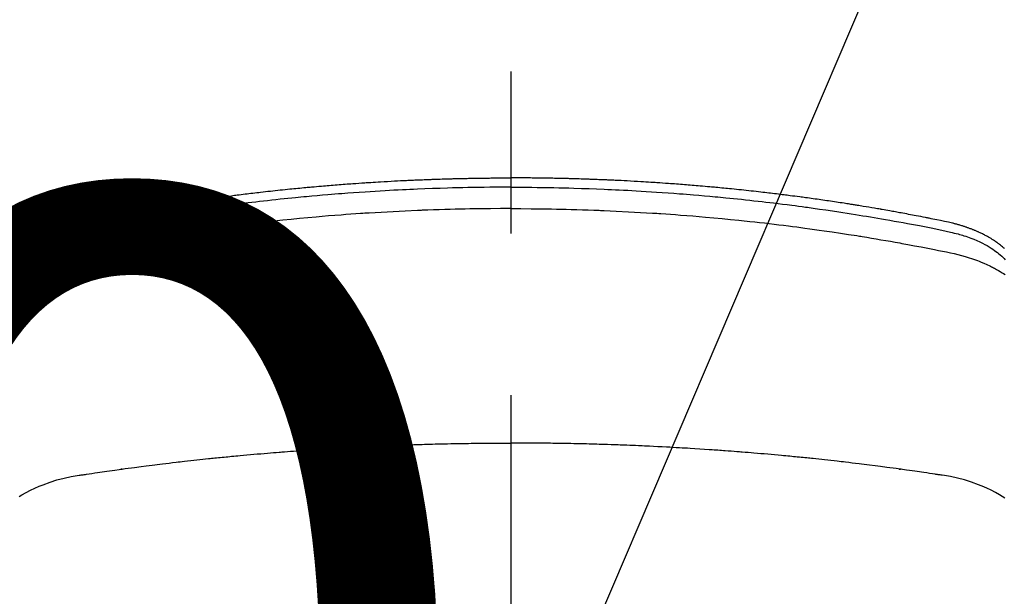
# Model space of a CAD drawing. Extents: x 55896 to 82369, y -25 to 8845.
# Drawn here: x 71593 to 71631, y 6675 to 6697 of the extents above; entities that cross this region are included whole.
import ezdxf

# ---------------------------------------------------------------- set-up
doc = ezdxf.new("R2010")
doc.units = 0
doc.header["$LTSCALE"] = 50
doc.header["$MEASUREMENT"] = 0
doc.linetypes.add('CENTER2', pattern=[1.125, 0.75, -0.125, 0.125, -0.125])
doc.layers.get('0').update_dxf_attribs({"linetype": 'CONTINUOUS'})
doc.layers.get('DEFPOINTS').update_dxf_attribs({"color": 146, "linetype": 'CONTINUOUS'})
doc.layers.add('150-機器', color=8, linetype='CONTINUOUS')
doc.layers.add('160-文字', color=254, linetype='CONTINUOUS')
doc.styles.add('KH001', font='txt')
doc.dimstyles.new('KH1xx015', dxfattribs={"dimscale": 10, "dimtxt": 3.8, "dimasz": 0.8, "dimexe": 0.3, "dimexo": 1.2, "dimgap": 0.5, "dimtad": 3, "dimdec": 1, "dimdsep": 46, "dimlunit": 6, "dimtxsty": 'KH001', "dimblk": 'DOT', "dimcen": 1, "dimdle": 1, "dimclrd": 256, "dimclre": 256, "dimclrt": 256, "dimadec": 0, "dimazin": 0, "dimtfac": 1, "dimtdec": 1, "dimtix": 1, "dimtmove": 2, "dimatfit": 3, "dimldrblk": 'CLOSEDBLANK', "dimfxl": 1, "dimtolj": 1, "dimtzin": 0, "dimlwd": -1, "dimlwe": -1, "dimarcsym": 0})
doc.dimstyles.new('KH1xx030', dxfattribs={"dimscale": 30, "dimtxt": 2, "dimasz": 0.6, "dimexe": 0.3, "dimexo": 1.2, "dimgap": 0.5, "dimtad": 3, "dimdec": 1, "dimdsep": 46, "dimlunit": 6, "dimtxsty": 'KH001', "dimblk": 'DOT', "dimcen": 1, "dimdle": 1, "dimclrd": 256, "dimclre": 256, "dimclrt": 256, "dimadec": 0, "dimazin": 0, "dimtfac": 1, "dimtdec": 1, "dimtix": 1, "dimtmove": 2, "dimatfit": 3, "dimldrblk": 'CLOSEDBLANK', "dimfxl": 1, "dimtolj": 1, "dimtzin": 0, "dimlwd": -1, "dimlwe": -1, "dimarcsym": 0})

# ---------------------------------------------------------------- blocks, each defined once
blk = doc.blocks.new('F402_H')
at = {"layer": '150-機器', "color": 161, "linetype": 'CENTER2'}
blk.add_line((0, 136.026), (0, -355.416), dxfattribs=at)
at = {"layer": '150-機器', "color": 13, "linetype": 'Continuous'}
for points in [[(0, -249.69), (-0.203, -249.69), (-0.407, -249.691), (-0.61, -249.692), (-0.813, -249.693), (-1.024, -249.696), (-1.235, -249.699), (-1.446, -249.703), (-1.657, -249.706), (-1.853, -249.71), (-2.048, -249.715), (-2.244, -249.719), (-2.44, -249.724), (-2.731, -249.733), (-3.022, -249.743), (-3.314, -249.754), (-3.605, -249.766), (-3.749, -249.773), (-3.894, -249.779), (-4.039, -249.786), (-4.183, -249.793), (-4.348, -249.802), (-4.513, -249.81), (-4.678, -249.819), (-4.843, -249.828), (-5.037, -249.839), (-5.232, -249.851), (-5.427, -249.863), (-5.621, -249.876), (-5.846, -249.891), (-6.07, -249.907), (-6.295, -249.923), (-6.519, -249.94), (-6.653, -249.95), (-6.787, -249.961), (-6.922, -249.972), (-7.056, -249.983), (-7.264, -250), (-7.473, -250.019), (-7.681, -250.037), (-7.889, -250.057), (-7.994, -250.066), (-8.098, -250.076), (-8.202, -250.086), (-8.306, -250.096), (-8.455, -250.111), (-8.603, -250.126), (-8.751, -250.141), (-8.9, -250.156), (-9.063, -250.174), (-9.225, -250.191), (-9.388, -250.21), (-9.551, -250.228), (-9.699, -250.245), (-9.846, -250.262), (-9.994, -250.279), (-10.141, -250.297), (-10.318, -250.318), (-10.495, -250.34), (-10.671, -250.362), (-10.848, -250.385), (-10.98, -250.402), (-11.112, -250.42), (-11.244, -250.437), (-11.376, -250.455), (-11.45, -250.466), (-11.523, -250.476), (-11.596, -250.486), (-11.669, -250.496), (-11.918, -250.532), (-12.166, -250.568), (-12.414, -250.604), (-12.662, -250.642), (-12.822, -250.667), (-12.982, -250.692), (-13.141, -250.717), (-13.301, -250.743), (-13.446, -250.766), (-13.591, -250.79), (-13.736, -250.813), (-13.881, -250.837), (-14.025, -250.862), (-14.17, -250.886), (-14.314, -250.91), (-14.459, -250.935), (-14.632, -250.965), (-14.805, -250.995), (-14.977, -251.026), (-15.15, -251.057), (-15.308, -251.086), (-15.466, -251.115), (-15.624, -251.144), (-15.781, -251.174), (-15.91, -251.197), (-16.039, -251.221), (-16.168, -251.246), (-16.296, -251.272), (-16.465, -251.309), (-16.633, -251.348), (-16.801, -251.388), (-16.969, -251.427), (-17.043, -251.443), (-17.117, -251.46), (-17.19, -251.477), (-17.264, -251.495), (-17.321, -251.51), (-17.379, -251.526), (-17.437, -251.543), (-17.494, -251.561), (-17.561, -251.582), (-17.627, -251.604), (-17.693, -251.627), (-17.758, -251.651), (-17.874, -251.697), (-17.988, -251.746), (-18.102, -251.798), (-18.213, -251.853), (-18.299, -251.898), (-18.383, -251.945), (-18.466, -251.995), (-18.548, -252.046), (-18.609, -252.087), (-18.67, -252.128), (-18.729, -252.171), (-18.788, -252.216), (-18.843, -252.26), (-18.897, -252.306), (-18.95, -252.353), (-19.002, -252.401), (-19.046, -252.444), (-19.09, -252.488)], [(-19.064, -252.064), (-19.043, -252.045), (-19.021, -252.026), (-18.983, -251.994), (-18.945, -251.962), (-18.907, -251.931), (-18.868, -251.901), (-18.841, -251.88), (-18.814, -251.86), (-18.787, -251.84), (-18.76, -251.821), (-18.728, -251.799), (-18.697, -251.778), (-18.666, -251.757), (-18.634, -251.736), (-18.61, -251.721), (-18.587, -251.706), (-18.563, -251.691), (-18.539, -251.676), (-18.493, -251.648), (-18.446, -251.621), (-18.399, -251.594), (-18.352, -251.569), (-18.316, -251.55), (-18.28, -251.531), (-18.244, -251.513), (-18.208, -251.495), (-18.178, -251.48), (-18.147, -251.465), (-18.117, -251.45), (-18.086, -251.436), (-18.066, -251.426), (-18.045, -251.417), (-18.024, -251.408), (-18.003, -251.399), (-17.978, -251.388), (-17.953, -251.377), (-17.929, -251.367), (-17.904, -251.356), (-17.882, -251.347), (-17.861, -251.338), (-17.839, -251.33), (-17.817, -251.321), (-17.791, -251.311), (-17.765, -251.302), (-17.739, -251.292), (-17.713, -251.282), (-17.687, -251.272), (-17.661, -251.263), (-17.634, -251.253), (-17.608, -251.243), (-17.585, -251.235), (-17.562, -251.228), (-17.539, -251.22), (-17.516, -251.212), (-17.489, -251.204), (-17.462, -251.195), (-17.435, -251.186), (-17.408, -251.178), (-17.373, -251.167), (-17.338, -251.156), (-17.303, -251.146), (-17.268, -251.136), (-17.24, -251.128), (-17.212, -251.12), (-17.185, -251.113), (-17.157, -251.106), (-17.129, -251.098), (-17.101, -251.091), (-17.073, -251.084), (-17.045, -251.077), (-16.895, -251.041), (-16.744, -251.009), (-16.592, -250.978), (-16.441, -250.948), (-16.369, -250.934), (-16.297, -250.919), (-16.225, -250.905), (-16.153, -250.89), (-16.116, -250.883), (-16.08, -250.876), (-16.044, -250.869), (-16.008, -250.861), (-15.918, -250.844), (-15.827, -250.826), (-15.737, -250.809), (-15.647, -250.792), (-15.574, -250.778), (-15.502, -250.764), (-15.429, -250.75), (-15.357, -250.737), (-15.284, -250.723), (-15.211, -250.71), (-15.138, -250.696), (-15.065, -250.683), (-15.011, -250.673), (-14.956, -250.663), (-14.902, -250.653), (-14.847, -250.643), (-14.792, -250.633), (-14.738, -250.623), (-14.683, -250.614), (-14.629, -250.604), (-14.555, -250.591), (-14.482, -250.578), (-14.409, -250.565), (-14.335, -250.552), (-14.317, -250.549), (-14.299, -250.546), (-14.281, -250.542), (-14.263, -250.539), (-14.207, -250.53), (-14.152, -250.521), (-14.097, -250.511), (-14.042, -250.502), (-13.932, -250.484), (-13.822, -250.465), (-13.712, -250.447), (-13.601, -250.429), (-13.546, -250.42), (-13.491, -250.411), (-13.436, -250.402), (-13.381, -250.393), (-13.344, -250.387), (-13.307, -250.381), (-13.27, -250.375), (-13.233, -250.369), (-13.196, -250.363), (-13.159, -250.357), (-13.123, -250.351), (-13.086, -250.346), (-13.03, -250.337), (-12.974, -250.328), (-12.919, -250.32), (-12.863, -250.311), (-12.789, -250.299), (-12.715, -250.288), (-12.641, -250.277), (-12.567, -250.266), (-12.493, -250.255), (-12.418, -250.243), (-12.344, -250.232), (-12.27, -250.221), (-12.196, -250.21), (-12.121, -250.199), (-12.047, -250.189), (-11.973, -250.178), (-11.898, -250.168), (-11.824, -250.157), (-11.75, -250.147), (-11.675, -250.136), (-11.601, -250.126), (-11.526, -250.116), (-11.452, -250.106), (-11.377, -250.095), (-11.321, -250.088), (-11.265, -250.08), (-11.209, -250.073), (-11.153, -250.066), (-11.06, -250.053), (-10.966, -250.041), (-10.873, -250.029), (-10.78, -250.017), (-10.724, -250.009), (-10.668, -250.002), (-10.611, -249.995), (-10.555, -249.988), (-10.48, -249.978), (-10.405, -249.969), (-10.33, -249.96), (-10.255, -249.951), (-10.18, -249.942), (-10.105, -249.933), (-10.03, -249.924), (-9.955, -249.915), (-9.88, -249.906), (-9.805, -249.897), (-9.73, -249.889), (-9.655, -249.88), (-9.561, -249.869), (-9.466, -249.859), (-9.372, -249.848), (-9.278, -249.838), (-9.184, -249.828), (-9.089, -249.817), (-8.995, -249.807), (-8.901, -249.797), (-8.807, -249.787), (-8.712, -249.778), (-8.618, -249.768), (-8.524, -249.758), (-8.448, -249.751), (-8.372, -249.743), (-8.296, -249.736), (-8.221, -249.728), (-8.145, -249.721), (-8.068, -249.714), (-7.992, -249.707), (-7.916, -249.699), (-7.86, -249.694), (-7.803, -249.689), (-7.746, -249.684), (-7.689, -249.679), (-7.594, -249.67), (-7.499, -249.661), (-7.404, -249.653), (-7.309, -249.645), (-7.233, -249.638), (-7.157, -249.632), (-7.081, -249.626), (-7.005, -249.62), (-6.929, -249.613), (-6.853, -249.607), (-6.777, -249.601), (-6.701, -249.595), (-6.625, -249.589), (-6.549, -249.583), (-6.472, -249.577), (-6.396, -249.571), (-6.32, -249.565), (-6.244, -249.56), (-6.168, -249.554), (-6.092, -249.549), (-5.978, -249.541), (-5.863, -249.533), (-5.749, -249.525), (-5.634, -249.517), (-5.577, -249.513), (-5.52, -249.509), (-5.463, -249.506), (-5.406, -249.502), (-5.311, -249.496), (-5.215, -249.49), (-5.12, -249.485), (-5.024, -249.479), (-4.89, -249.471), (-4.757, -249.464), (-4.623, -249.456), (-4.489, -249.449), (-4.375, -249.443), (-4.26, -249.437), (-4.145, -249.432), (-4.03, -249.426), (-3.972, -249.423), (-3.914, -249.421), (-3.857, -249.418), (-3.799, -249.415), (-3.751, -249.413), (-3.702, -249.411), (-3.653, -249.409), (-3.605, -249.407), (-3.538, -249.404), (-3.472, -249.402), (-3.405, -249.399), (-3.339, -249.396), (-3.3, -249.395), (-3.261, -249.393), (-3.223, -249.392), (-3.184, -249.39), (-3.146, -249.389), (-3.107, -249.387), (-3.069, -249.386), (-3.03, -249.384), (-3.011, -249.384), (-2.992, -249.383), (-2.973, -249.383), (-2.954, -249.382), (-2.877, -249.38), (-2.8, -249.378), (-2.723, -249.375), (-2.646, -249.372), (-2.608, -249.371), (-2.57, -249.37), (-2.531, -249.369), (-2.493, -249.367), (-2.435, -249.366), (-2.378, -249.364), (-2.32, -249.362), (-2.262, -249.36), (-2.224, -249.359), (-2.186, -249.358), (-2.147, -249.357), (-2.109, -249.356), (-2.032, -249.355), (-1.956, -249.353), (-1.879, -249.351), (-1.803, -249.349), (-1.745, -249.348), (-1.687, -249.347), (-1.63, -249.346), (-1.572, -249.345), (-1.515, -249.344), (-1.457, -249.343), (-1.399, -249.342), (-1.342, -249.341), (-1.284, -249.34), (-1.227, -249.339), (-1.169, -249.338), (-1.111, -249.337), (-1.054, -249.337), (-0.996, -249.336), (-0.939, -249.336), (-0.881, -249.335), (-0.824, -249.335), (-0.766, -249.334), (-0.709, -249.334), (-0.652, -249.333), (-0.613, -249.333), (-0.575, -249.333), (-0.536, -249.333), (-0.498, -249.332), (-0.456, -249.332), (-0.413, -249.332), (-0.371, -249.332), (-0.328, -249.331), (-0.304, -249.331), (-0.279, -249.331), (-0.254, -249.331), (-0.229, -249.331), (-0.2, -249.331), (-0.172, -249.331), (-0.143, -249.331), (-0.114, -249.33), (-0.086, -249.33), (-0.057, -249.33), (-0.029, -249.33), (0, -249.33)], [(18.983, -251.994), (18.945, -251.962), (18.907, -251.931), (18.868, -251.901), (18.841, -251.88), (18.814, -251.86), (18.787, -251.84), (18.76, -251.821), (18.728, -251.799), (18.697, -251.778), (18.666, -251.757), (18.634, -251.736), (18.61, -251.721), (18.587, -251.706), (18.563, -251.691), (18.539, -251.676), (18.493, -251.648), (18.446, -251.621), (18.399, -251.594), (18.352, -251.569), (18.316, -251.55), (18.28, -251.531), (18.244, -251.513), (18.208, -251.495), (18.178, -251.48), (18.147, -251.465), (18.117, -251.45), (18.086, -251.436), (18.066, -251.426), (18.045, -251.417), (18.024, -251.408), (18.003, -251.399), (17.978, -251.388), (17.953, -251.377), (17.929, -251.367), (17.904, -251.356), (17.882, -251.347), (17.861, -251.338), (17.839, -251.33), (17.817, -251.321), (17.791, -251.311), (17.765, -251.302), (17.739, -251.292), (17.713, -251.282), (17.687, -251.272), (17.661, -251.263), (17.634, -251.253), (17.608, -251.243), (17.585, -251.235), (17.562, -251.228), (17.539, -251.22), (17.516, -251.212), (17.489, -251.204), (17.462, -251.195), (17.435, -251.186), (17.408, -251.178), (17.373, -251.167), (17.338, -251.156), (17.303, -251.146), (17.268, -251.136), (17.24, -251.128), (17.212, -251.12), (17.185, -251.113), (17.157, -251.106), (17.129, -251.098), (17.101, -251.091), (17.073, -251.084), (17.045, -251.077), (16.895, -251.041), (16.744, -251.009), (16.592, -250.978), (16.441, -250.948), (16.369, -250.934), (16.297, -250.919), (16.225, -250.905), (16.153, -250.89), (16.116, -250.883), (16.08, -250.876), (16.044, -250.869), (16.008, -250.861), (15.918, -250.844), (15.827, -250.826), (15.737, -250.809), (15.647, -250.792), (15.574, -250.778), (15.502, -250.764), (15.429, -250.75), (15.357, -250.737), (15.284, -250.723), (15.211, -250.71), (15.138, -250.696), (15.065, -250.683), (15.011, -250.673), (14.956, -250.663), (14.902, -250.653), (14.847, -250.643), (14.792, -250.633), (14.738, -250.623), (14.683, -250.614), (14.629, -250.604), (14.555, -250.591), (14.482, -250.578), (14.409, -250.565), (14.335, -250.552), (14.317, -250.549), (14.299, -250.546), (14.281, -250.542), (14.263, -250.539), (14.207, -250.53), (14.152, -250.521), (14.097, -250.511), (14.042, -250.502), (13.932, -250.484), (13.822, -250.465), (13.712, -250.447), (13.601, -250.429), (13.546, -250.42), (13.491, -250.411), (13.436, -250.402), (13.381, -250.393), (13.344, -250.387), (13.307, -250.381), (13.27, -250.375), (13.233, -250.369), (13.196, -250.363), (13.159, -250.357), (13.123, -250.351), (13.086, -250.346), (13.03, -250.337), (12.974, -250.328), (12.919, -250.32), (12.863, -250.311), (12.789, -250.299), (12.715, -250.288), (12.641, -250.277), (12.567, -250.266), (12.493, -250.255), (12.418, -250.243), (12.344, -250.232), (12.27, -250.221), (12.196, -250.21), (12.121, -250.199), (12.047, -250.189), (11.973, -250.178), (11.898, -250.168), (11.824, -250.157), (11.75, -250.147), (11.675, -250.136), (11.601, -250.126), (11.526, -250.116), (11.452, -250.106), (11.377, -250.095), (11.321, -250.088), (11.265, -250.08), (11.209, -250.073), (11.153, -250.066), (11.06, -250.053), (10.966, -250.041), (10.873, -250.029), (10.78, -250.017), (10.724, -250.009), (10.668, -250.002), (10.611, -249.995), (10.555, -249.988), (10.48, -249.978), (10.405, -249.969), (10.33, -249.96), (10.255, -249.951), (10.18, -249.942), (10.105, -249.933), (10.03, -249.924), (9.955, -249.915), (9.88, -249.906), (9.805, -249.897), (9.73, -249.889), (9.655, -249.88), (9.561, -249.869), (9.466, -249.859), (9.372, -249.848), (9.278, -249.838), (9.184, -249.828), (9.089, -249.817), (8.995, -249.807), (8.901, -249.797), (8.807, -249.787), (8.712, -249.778), (8.618, -249.768), (8.524, -249.758), (8.448, -249.751), (8.372, -249.743), (8.296, -249.736), (8.221, -249.728), (8.145, -249.721), (8.068, -249.714), (7.992, -249.707), (7.916, -249.699), (7.86, -249.694), (7.803, -249.689), (7.746, -249.684), (7.689, -249.679), (7.594, -249.67), (7.499, -249.661), (7.404, -249.653), (7.309, -249.645), (7.233, -249.638), (7.157, -249.632), (7.081, -249.626), (7.005, -249.62), (6.929, -249.613), (6.853, -249.607), (6.777, -249.601), (6.701, -249.595), (6.625, -249.589), (6.549, -249.583), (6.472, -249.577), (6.396, -249.571), (6.32, -249.565), (6.244, -249.56), (6.168, -249.554), (6.092, -249.549), (5.978, -249.541), (5.863, -249.533), (5.749, -249.525), (5.634, -249.517), (5.577, -249.513), (5.52, -249.509), (5.463, -249.506), (5.406, -249.502), (5.311, -249.496), (5.215, -249.49), (5.12, -249.485), (5.024, -249.479), (4.89, -249.471), (4.757, -249.464), (4.623, -249.456), (4.489, -249.449), (4.375, -249.443), (4.26, -249.437), (4.145, -249.432), (4.03, -249.426), (3.972, -249.423), (3.914, -249.421), (3.857, -249.418), (3.799, -249.415), (3.751, -249.413), (3.702, -249.411), (3.653, -249.409), (3.605, -249.407), (3.538, -249.404), (3.472, -249.402), (3.405, -249.399), (3.339, -249.396), (3.3, -249.395), (3.261, -249.393), (3.223, -249.392), (3.184, -249.39), (3.146, -249.389), (3.107, -249.387), (3.069, -249.386), (3.03, -249.384), (3.011, -249.384), (2.992, -249.383), (2.973, -249.383), (2.954, -249.382), (2.877, -249.38), (2.8, -249.378), (2.723, -249.375), (2.646, -249.372), (2.608, -249.371), (2.57, -249.37), (2.531, -249.369), (2.493, -249.367), (2.435, -249.366), (2.378, -249.364), (2.32, -249.362), (2.262, -249.36), (2.224, -249.359), (2.186, -249.358), (2.147, -249.357), (2.109, -249.356), (2.032, -249.355), (1.956, -249.353), (1.879, -249.351), (1.803, -249.349), (1.745, -249.348), (1.687, -249.347), (1.63, -249.346), (1.572, -249.345), (1.515, -249.344), (1.457, -249.343), (1.399, -249.342), (1.342, -249.341), (1.284, -249.34), (1.227, -249.339), (1.169, -249.338), (1.111, -249.337), (1.054, -249.337), (0.996, -249.336), (0.939, -249.336), (0.881, -249.335), (0.824, -249.335), (0.766, -249.334), (0.709, -249.334), (0.652, -249.333), (0.613, -249.333), (0.575, -249.333), (0.536, -249.333), (0.498, -249.332), (0.456, -249.332), (0.413, -249.332), (0.371, -249.332), (0.328, -249.331), (0.304, -249.331), (0.279, -249.331), (0.254, -249.331), (0.229, -249.331), (0.2, -249.331), (0.172, -249.331), (0.143, -249.331), (0.114, -249.33), (0.086, -249.33), (0.057, -249.33), (0.029, -249.33), (0, -249.33)], [(0, -249.69), (0.203, -249.69), (0.407, -249.691), (0.61, -249.692), (0.813, -249.693), (1.024, -249.696), (1.235, -249.699), (1.446, -249.703), (1.657, -249.706), (1.853, -249.71), (2.048, -249.715), (2.244, -249.719), (2.44, -249.724), (2.731, -249.733), (3.022, -249.743), (3.314, -249.754), (3.605, -249.766), (3.749, -249.773), (3.894, -249.779), (4.039, -249.786), (4.183, -249.793), (4.348, -249.802), (4.513, -249.81), (4.678, -249.819), (4.843, -249.828), (5.037, -249.839), (5.232, -249.851), (5.427, -249.863), (5.621, -249.876), (5.846, -249.891), (6.07, -249.907), (6.295, -249.923), (6.519, -249.94), (6.653, -249.95), (6.787, -249.961), (6.922, -249.972), (7.056, -249.983), (7.264, -250), (7.473, -250.019), (7.681, -250.037), (7.889, -250.057), (7.994, -250.066), (8.098, -250.076), (8.202, -250.086), (8.306, -250.096), (8.455, -250.111), (8.603, -250.126), (8.751, -250.141), (8.9, -250.156), (9.063, -250.174), (9.225, -250.191), (9.388, -250.21), (9.551, -250.228), (9.699, -250.245), (9.846, -250.262), (9.994, -250.279), (10.141, -250.297), (10.318, -250.318), (10.495, -250.34), (10.671, -250.362), (10.848, -250.385), (10.98, -250.402), (11.112, -250.42), (11.244, -250.437), (11.376, -250.455), (11.45, -250.466), (11.523, -250.476), (11.596, -250.486), (11.669, -250.496), (11.918, -250.532), (12.166, -250.568), (12.414, -250.604), (12.662, -250.642), (12.822, -250.667), (12.982, -250.692), (13.141, -250.717), (13.301, -250.743), (13.446, -250.766), (13.591, -250.79), (13.736, -250.813), (13.881, -250.837), (14.025, -250.862), (14.17, -250.886), (14.314, -250.91), (14.459, -250.935), (14.632, -250.965), (14.805, -250.995), (14.977, -251.026), (15.15, -251.057), (15.308, -251.086), (15.466, -251.115), (15.624, -251.144), (15.781, -251.174), (15.91, -251.197), (16.039, -251.221), (16.168, -251.246), (16.296, -251.272), (16.465, -251.309), (16.633, -251.348), (16.801, -251.388), (16.969, -251.427), (17.043, -251.443), (17.117, -251.46), (17.19, -251.477), (17.264, -251.495), (17.321, -251.51), (17.379, -251.526), (17.437, -251.543), (17.494, -251.561), (17.561, -251.582), (17.627, -251.604), (17.693, -251.627), (17.758, -251.651), (17.874, -251.697), (17.988, -251.746), (18.102, -251.798), (18.213, -251.853), (18.299, -251.898), (18.383, -251.945), (18.466, -251.995), (18.548, -252.046), (18.609, -252.087), (18.67, -252.128), (18.729, -252.171), (18.788, -252.216), (18.843, -252.26), (18.897, -252.306), (18.95, -252.353), (19.002, -252.401)], [(0, -250.515), (-0.394, -250.517), (-0.787, -250.52), (-1.181, -250.524), (-1.574, -250.529), (-1.764, -250.533), (-1.954, -250.537), (-2.143, -250.541), (-2.333, -250.546), (-2.55, -250.553), (-2.767, -250.559), (-2.984, -250.567), (-3.201, -250.574), (-3.255, -250.576), (-3.309, -250.578), (-3.363, -250.58), (-3.417, -250.582), (-3.464, -250.584), (-3.511, -250.586), (-3.558, -250.588), (-3.605, -250.59), (-4.072, -250.611), (-4.539, -250.635), (-5.005, -250.66), (-5.472, -250.688), (-5.553, -250.693), (-5.633, -250.698), (-5.714, -250.703), (-5.795, -250.709), (-5.984, -250.722), (-6.172, -250.735), (-6.361, -250.749), (-6.549, -250.763), (-6.791, -250.781), (-7.033, -250.801), (-7.275, -250.821), (-7.516, -250.841), (-7.838, -250.87), (-8.159, -250.9), (-8.481, -250.932), (-8.802, -250.964), (-8.909, -250.975), (-9.015, -250.986), (-9.122, -250.998), (-9.229, -251.009), (-9.415, -251.029), (-9.602, -251.05), (-9.788, -251.071), (-9.975, -251.093), (-10.161, -251.115), (-10.347, -251.137), (-10.532, -251.16), (-10.718, -251.184), (-10.877, -251.204), (-11.036, -251.224), (-11.194, -251.245), (-11.353, -251.266), (-11.538, -251.291), (-11.723, -251.317), (-11.908, -251.343), (-12.092, -251.369), (-12.407, -251.415), (-12.723, -251.462), (-13.037, -251.51), (-13.352, -251.56), (-13.404, -251.568), (-13.456, -251.576), (-13.508, -251.585), (-13.56, -251.593), (-13.743, -251.623), (-13.926, -251.654), (-14.108, -251.684), (-14.29, -251.715), (-14.472, -251.746), (-14.654, -251.778), (-14.835, -251.81), (-15.017, -251.843), (-15.094, -251.857), (-15.172, -251.871), (-15.25, -251.885), (-15.328, -251.9), (-15.585, -251.948), (-15.843, -251.997), (-16.1, -252.047), (-16.357, -252.097), (-16.511, -252.127), (-16.664, -252.158), (-16.817, -252.19), (-16.97, -252.223), (-17.113, -252.255), (-17.255, -252.289), (-17.396, -252.325), (-17.537, -252.363), (-17.617, -252.387), (-17.698, -252.412), (-17.778, -252.438), (-17.857, -252.465), (-17.934, -252.493), (-18.01, -252.521), (-18.086, -252.551), (-18.162, -252.581), (-18.195, -252.594), (-18.227, -252.607), (-18.26, -252.621), (-18.292, -252.635), (-18.35, -252.66), (-18.408, -252.687), (-18.466, -252.714), (-18.523, -252.742), (-18.562, -252.762), (-18.6, -252.781), (-18.638, -252.801), (-18.676, -252.821), (-18.749, -252.861), (-18.822, -252.902), (-18.894, -252.945), (-18.965, -252.989), (-19.022, -253.025), (-19.078, -253.062)], [(0, -250.515), (0.394, -250.517), (0.787, -250.52), (1.181, -250.524), (1.574, -250.529), (1.764, -250.533), (1.954, -250.537), (2.143, -250.541), (2.333, -250.546), (2.55, -250.553), (2.767, -250.559), (2.984, -250.567), (3.201, -250.574), (3.255, -250.576), (3.309, -250.578), (3.363, -250.58), (3.417, -250.582), (3.464, -250.584), (3.511, -250.586), (3.558, -250.588), (3.605, -250.59), (4.072, -250.611), (4.539, -250.635), (5.005, -250.66), (5.472, -250.688), (5.553, -250.693), (5.633, -250.698), (5.714, -250.703), (5.795, -250.709), (5.984, -250.722), (6.172, -250.735), (6.361, -250.749), (6.549, -250.763), (6.791, -250.781), (7.033, -250.801), (7.275, -250.821), (7.516, -250.841), (7.838, -250.87), (8.159, -250.9), (8.481, -250.932), (8.802, -250.964), (8.909, -250.975), (9.015, -250.986), (9.122, -250.998), (9.229, -251.009), (9.415, -251.029), (9.602, -251.05), (9.788, -251.071), (9.975, -251.093), (10.161, -251.115), (10.347, -251.137), (10.532, -251.16), (10.718, -251.184), (10.877, -251.204), (11.036, -251.224), (11.194, -251.245), (11.353, -251.266), (11.538, -251.291), (11.723, -251.317), (11.908, -251.343), (12.092, -251.369), (12.407, -251.415), (12.723, -251.462), (13.037, -251.51), (13.352, -251.56), (13.404, -251.568), (13.456, -251.576), (13.508, -251.585), (13.56, -251.593), (13.743, -251.623), (13.926, -251.654), (14.108, -251.684), (14.29, -251.715), (14.472, -251.746), (14.654, -251.778), (14.835, -251.81), (15.017, -251.843), (15.094, -251.857), (15.172, -251.871), (15.25, -251.885), (15.328, -251.9), (15.585, -251.948), (15.843, -251.997), (16.1, -252.047), (16.357, -252.097), (16.511, -252.127), (16.664, -252.158), (16.817, -252.19), (16.97, -252.223), (17.113, -252.255), (17.255, -252.289), (17.396, -252.325), (17.537, -252.363), (17.617, -252.387), (17.698, -252.412), (17.778, -252.438), (17.857, -252.465), (17.934, -252.493), (18.01, -252.521), (18.086, -252.551), (18.162, -252.581), (18.195, -252.594), (18.227, -252.607), (18.26, -252.621), (18.292, -252.635), (18.35, -252.66), (18.408, -252.687), (18.466, -252.714), (18.523, -252.742), (18.562, -252.762), (18.6, -252.781), (18.638, -252.801), (18.676, -252.821), (18.749, -252.861), (18.822, -252.902), (18.894, -252.945), (18.965, -252.989)], [(-19.075, -261.699), (-18.974, -261.633), (-18.871, -261.57), (-18.708, -261.477), (-18.541, -261.391), (-18.372, -261.31), (-18.2, -261.235), (-18.163, -261.219), (-18.125, -261.204), (-18.087, -261.189), (-18.049, -261.174), (-17.785, -261.077), (-17.517, -260.991), (-17.245, -260.918), (-16.97, -260.861), (-16.892, -260.848), (-16.814, -260.835), (-16.736, -260.824), (-16.657, -260.812), (-16.618, -260.806), (-16.578, -260.8), (-16.539, -260.794), (-16.5, -260.788), (-16.47, -260.784), (-16.441, -260.779), (-16.411, -260.775), (-16.382, -260.77), (-16.274, -260.754), (-16.166, -260.737), (-16.057, -260.721), (-15.949, -260.705), (-15.86, -260.692), (-15.771, -260.679), (-15.682, -260.666), (-15.593, -260.653), (-15.488, -260.638), (-15.392, -260.624), (-15.278, -260.608), (-15.118, -260.587), (-15.069, -260.58), (-15.025, -260.574), (-14.997, -260.571), (-14.999, -260.571), (-15.007, -260.572), (-15.018, -260.573), (-15.029, -260.574), (-15.038, -260.576), (-15.044, -260.576), (-15.009, -260.572), (-14.948, -260.564), (-14.88, -260.555), (-14.519, -260.507), (-14.271, -260.475), (-14.068, -260.448), (-13.843, -260.419), (-13.743, -260.406), (-13.643, -260.394), (-13.543, -260.381), (-13.443, -260.369), (-13.312, -260.353), (-13.181, -260.338), (-13.051, -260.323), (-12.92, -260.307), (-12.84, -260.298), (-12.759, -260.288), (-12.678, -260.279), (-12.598, -260.269), (-12.477, -260.256), (-12.356, -260.242), (-12.235, -260.229), (-12.114, -260.216), (-12.003, -260.204), (-11.891, -260.192), (-11.78, -260.181), (-11.668, -260.169), (-11.608, -260.162), (-11.547, -260.156), (-11.487, -260.149), (-11.426, -260.143), (-11.355, -260.136), (-11.284, -260.129), (-11.213, -260.122), (-11.142, -260.115), (-11.121, -260.113), (-11.101, -260.111), (-11.08, -260.109), (-11.06, -260.107), (-10.989, -260.1), (-10.918, -260.093), (-10.847, -260.086), (-10.776, -260.079), (-10.694, -260.071), (-10.613, -260.063), (-10.531, -260.056), (-10.45, -260.048), (-10.317, -260.036), (-10.185, -260.024), (-10.052, -260.012), (-9.92, -260), (-9.787, -259.988), (-9.654, -259.977), (-9.521, -259.966), (-9.388, -259.954), (-9.276, -259.945), (-9.163, -259.936), (-9.05, -259.926), (-8.938, -259.917), (-8.886, -259.913), (-8.835, -259.909), (-8.784, -259.905), (-8.732, -259.901), (-8.619, -259.893), (-8.506, -259.884), (-8.393, -259.876), (-8.28, -259.867), (-8.209, -259.862), (-8.137, -259.857), (-8.065, -259.852), (-7.993, -259.847), (-7.921, -259.842), (-7.849, -259.837), (-7.777, -259.832), (-7.705, -259.827), (-7.695, -259.826), (-7.684, -259.825), (-7.674, -259.824), (-7.664, -259.824), (-7.478, -259.811), (-7.293, -259.798), (-7.107, -259.787), (-6.921, -259.776), (-6.818, -259.77), (-6.715, -259.764), (-6.611, -259.758), (-6.508, -259.752), (-6.384, -259.745), (-6.26, -259.738), (-6.136, -259.731), (-6.011, -259.724), (-5.846, -259.715), (-5.68, -259.707), (-5.515, -259.699), (-5.349, -259.691), (-5.256, -259.687), (-5.162, -259.683), (-5.069, -259.678), (-4.975, -259.674), (-4.965, -259.674), (-4.955, -259.673), (-4.945, -259.673), (-4.934, -259.672), (-4.82, -259.667), (-4.706, -259.662), (-4.592, -259.658), (-4.477, -259.654), (-4.394, -259.651), (-4.311, -259.648), (-4.228, -259.644), (-4.145, -259.641), (-4.01, -259.636), (-3.875, -259.632), (-3.74, -259.627), (-3.605, -259.623), (-3.511, -259.62), (-3.417, -259.617), (-3.324, -259.614), (-3.23, -259.611), (-3.126, -259.608), (-3.022, -259.605), (-2.918, -259.603), (-2.814, -259.6), (-2.689, -259.597), (-2.564, -259.594), (-2.439, -259.592), (-2.314, -259.589), (-2.189, -259.587), (-2.064, -259.584), (-1.939, -259.582), (-1.814, -259.58), (-1.72, -259.579), (-1.626, -259.578), (-1.532, -259.576), (-1.439, -259.575), (-1.355, -259.574), (-1.272, -259.573), (-1.189, -259.572), (-1.105, -259.571), (-1.011, -259.57), (-0.917, -259.57), (-0.823, -259.569), (-0.729, -259.568), (-0.636, -259.568), (-0.542, -259.567), (-0.448, -259.567), (-0.354, -259.566), (-0.266, -259.566), (-0.177, -259.566), (-0.089, -259.566), (0, -259.566)], [(18.974, -261.633), (18.871, -261.57), (18.708, -261.477), (18.541, -261.391), (18.372, -261.31), (18.2, -261.235), (18.163, -261.219), (18.125, -261.204), (18.087, -261.189), (18.049, -261.174), (17.785, -261.077), (17.517, -260.991), (17.245, -260.918), (16.97, -260.861), (16.892, -260.848), (16.814, -260.835), (16.736, -260.824), (16.657, -260.812), (16.618, -260.806), (16.578, -260.8), (16.539, -260.794), (16.5, -260.788), (16.47, -260.784), (16.441, -260.779), (16.411, -260.775), (16.382, -260.77), (16.274, -260.754), (16.166, -260.737), (16.057, -260.721), (15.949, -260.705), (15.86, -260.692), (15.771, -260.679), (15.682, -260.666), (15.593, -260.653), (15.488, -260.638), (15.392, -260.624), (15.278, -260.608), (15.118, -260.587), (15.069, -260.58), (15.025, -260.574), (14.997, -260.571), (14.999, -260.571), (15.007, -260.572), (15.018, -260.573), (15.029, -260.574), (15.038, -260.576), (15.044, -260.576), (15.009, -260.572), (14.948, -260.564), (14.88, -260.555), (14.519, -260.507), (14.271, -260.475), (14.068, -260.448), (13.843, -260.419), (13.743, -260.406), (13.643, -260.394), (13.543, -260.381), (13.443, -260.369), (13.312, -260.353), (13.181, -260.338), (13.051, -260.323), (12.92, -260.307), (12.84, -260.298), (12.759, -260.288), (12.678, -260.279), (12.598, -260.269), (12.477, -260.256), (12.356, -260.242), (12.235, -260.229), (12.114, -260.216), (12.003, -260.204), (11.891, -260.192), (11.78, -260.181), (11.668, -260.169), (11.608, -260.162), (11.547, -260.156), (11.487, -260.149), (11.426, -260.143), (11.355, -260.136), (11.284, -260.129), (11.213, -260.122), (11.142, -260.115), (11.121, -260.113), (11.101, -260.111), (11.08, -260.109), (11.06, -260.107), (10.989, -260.1), (10.918, -260.093), (10.847, -260.086), (10.776, -260.079), (10.694, -260.071), (10.613, -260.063), (10.531, -260.056), (10.45, -260.048), (10.317, -260.036), (10.185, -260.024), (10.052, -260.012), (9.92, -260), (9.787, -259.988), (9.654, -259.977), (9.521, -259.966), (9.388, -259.954), (9.276, -259.945), (9.163, -259.936), (9.05, -259.926), (8.938, -259.917), (8.886, -259.913), (8.835, -259.909), (8.784, -259.905), (8.732, -259.901), (8.619, -259.893), (8.506, -259.884), (8.393, -259.876), (8.28, -259.867), (8.209, -259.862), (8.137, -259.857), (8.065, -259.852), (7.993, -259.847), (7.921, -259.842), (7.849, -259.837), (7.777, -259.832), (7.705, -259.827), (7.695, -259.826), (7.684, -259.825), (7.674, -259.824), (7.664, -259.824), (7.478, -259.811), (7.293, -259.798), (7.107, -259.787), (6.921, -259.776), (6.818, -259.77), (6.715, -259.764), (6.611, -259.758), (6.508, -259.752), (6.384, -259.745), (6.26, -259.738), (6.136, -259.731), (6.011, -259.724), (5.846, -259.715), (5.68, -259.707), (5.515, -259.699), (5.349, -259.691), (5.256, -259.687), (5.162, -259.683), (5.069, -259.678), (4.975, -259.674), (4.965, -259.674), (4.955, -259.673), (4.945, -259.673), (4.934, -259.672), (4.82, -259.667), (4.706, -259.662), (4.592, -259.658), (4.477, -259.654), (4.394, -259.651), (4.311, -259.648), (4.228, -259.644), (4.145, -259.641), (4.01, -259.636), (3.875, -259.632), (3.74, -259.627), (3.605, -259.623), (3.511, -259.62), (3.417, -259.617), (3.324, -259.614), (3.23, -259.611), (3.126, -259.608), (3.022, -259.605), (2.918, -259.603), (2.814, -259.6), (2.689, -259.597), (2.564, -259.594), (2.439, -259.592), (2.314, -259.589), (2.189, -259.587), (2.064, -259.584), (1.939, -259.582), (1.814, -259.58), (1.72, -259.579), (1.626, -259.578), (1.532, -259.576), (1.439, -259.575), (1.355, -259.574), (1.272, -259.573), (1.189, -259.572), (1.105, -259.571), (1.011, -259.57), (0.917, -259.57), (0.823, -259.569), (0.729, -259.568), (0.636, -259.568), (0.542, -259.567), (0.448, -259.567), (0.354, -259.566), (0.266, -259.566), (0.177, -259.566), (0.089, -259.566), (0, -259.566)]]:
    blk.add_lwpolyline(points, dxfattribs=at)
blk = doc.blocks.new('_Dot')
at = {"color": 0, "linetype": 'ByBlock', "lineweight": -2}
blk.add_line((-0.5, 0), (-1, 0), dxfattribs=at)
at = {"color": 0, "linetype": 'ByBlock', "const_width": 0.5}
blk.add_lwpolyline([(-0.25, 0, 1), (0.25, 0, 1)], format="xyb", close=True, dxfattribs=at)
blk = doc.blocks.new('*D118')
at = {"layer": 'DEFPOINTS', "transparency": 16777216}
for p, q in [((71021.802, 6381.942), (71021.802, 6647.703)), ((72071.802, 6381.942), (72071.802, 6647.703)), ((72063.802, 6644.703), (71029.802, 6644.703))]:
    blk.add_line(p, q, dxfattribs=at)
at = {"layer": 'DEFPOINTS', "color": 0, "transparency": 16777216}
for p in [(71021.802, 6644.703), (71021.802, 6369.942), (72071.802, 6369.942)]:
    blk.add_point(p, dxfattribs=at)
at = {"layer": 'DEFPOINTS', "transparency": 16777216, "xscale": 8, "yscale": 8, "zscale": 8, "rotation": 180}
blk.add_blockref('_Dot', (71021.802, 6644.703), dxfattribs=at)
at = {"layer": 'DEFPOINTS', "transparency": 16777216, "xscale": 8, "yscale": 8, "zscale": 8}
blk.add_blockref('_Dot', (72071.802, 6644.703), dxfattribs=at)
at = {"layer": 'DEFPOINTS', "transparency": 16777216, "insert": (71546.802, 6671.116), "char_height": 38, "attachment_point": 5, "style": 'KH001'}
blk.add_mtext('\\A1;1,050', dxfattribs=at)
blk = doc.blocks.new('_ClosedBlank')
at = {"color": 0, "linetype": 'ByBlock', "lineweight": -2}
for p, q in [((-1, 0.1667), (0, 0)), ((-1, 0.1667), (-1, -0.1667)), ((0, 0), (-1, -0.1667))]:
    blk.add_line(p, q, dxfattribs=at)

msp = doc.modelspace()

# ---------------------------------------------------------------- linework, layer by layer
at = {"layer": '150-機器', "color": 13}
for radius in [90.5, 80.5]:
    msp.add_circle((71611.802, 6734.942), radius, dxfattribs=at)

# ---------------------------------------------------------------- block references
at = {"layer": '150-機器', "xscale": -1}
msp.add_blockref('F402_H', (71611.809, 6940.134), dxfattribs=at)

# ---------------------------------------------------------------- dimensions: what is measured, and where the dimension line sits
at = {"layer": 'DEFPOINTS'}
dim = msp.add_linear_dim(base=(71021.802, 6644.703), p1=(72071.802, 6369.942), p2=(71021.802, 6369.942), angle=180, dimstyle='KH1xx015', dxfattribs=at)
dim.commit()
dim.dimension.update_dxf_attribs({"geometry": '*D118', "text_midpoint": (71546.802, 6671.116)})

# ---------------------------------------------------------------- leaders
at = {"layer": '160-文字'}
msp.add_leader([(71728.816, 6939.942), (71067.518, 5390.648)], dimstyle='KH1xx030', override={"dimgap": 0.5, "dimtad": 1}, dxfattribs=at)
at = {"layer": '160-文字', "annotation_type": 0, "has_hookline": 1, "hookline_direction": 1, "text_width": 1476.853}
msp.add_leader([(71850.015, 6918.728), (71571.124, 4758.104), (71553.124, 4758.104)], dimstyle='KH1xx030', override={"dimgap": 0.5, "dimtad": 1}, dxfattribs=at)

doc.saveas('drawing.dxf')
